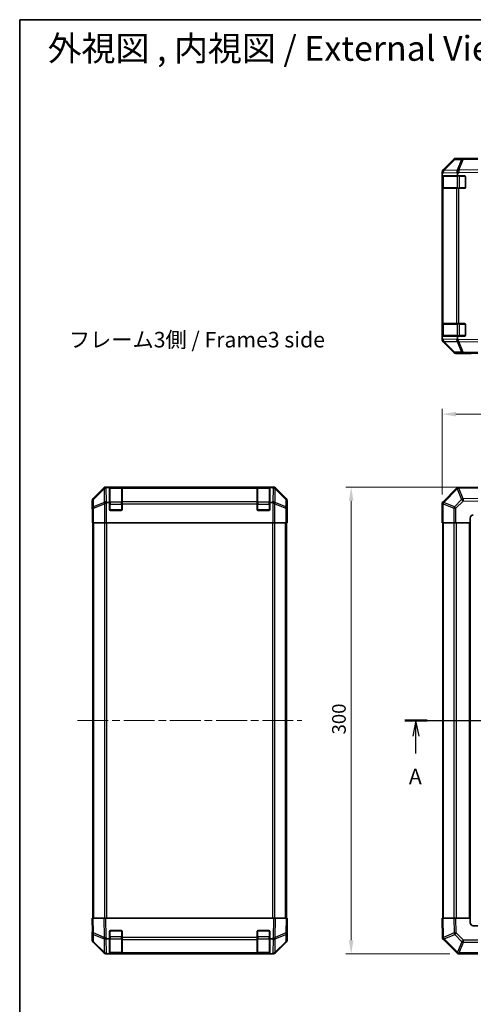
# Model space of a CAD drawing. Units: millimetres. Extents: x 51 to 7345, y 12 to 1152.
# Drawn here: x 1429 to 1721, y 519 to 1152 of the extents above; entities that cross this region are included whole.
import ezdxf

# ---------------------------------------------------------------- set-up
doc = ezdxf.new("R2010")
doc.units = ezdxf.units.MM
doc.header["$LTSCALE"] = 3.5
doc.linetypes.add('CHAIN', pattern=[0.3543, 0.2362, -0.0295, 0.0591, -0.0295])
doc.layers.get('Defpoints').update_dxf_attribs({"lineweight": 25})
for name, color, linetype, lineweight in [('Border (ISO)', 7, 'Continuous', 35), ('Centerline (ISO)', 131, 'Continuous', 18), ('Dimension (ISO)', 7, 'Continuous', 18), ('Dimension (ISO) @ 1', 7, 'Continuous', 18), ('Section Line (ISO)', 7, 'CHAIN', 25), ('Symbol (ISO)', 7, 'Continuous', 18), ('Visible (ISO)', 7, 'Continuous', 35), ('Visible Narrow (ISO)', 7, 'Continuous', 25)]:
    doc.layers.add(name, color=color, linetype=linetype, lineweight=lineweight)
doc.styles.add('Note Text (TK)', font='txt')
doc.dimstyles.new('Default - Method 1b (TK)', dxfattribs={"dimscale": 3.5, "dimtxt": 2.5, "dimasz": 2.5, "dimexe": 1, "dimexo": 1.5, "dimgap": 1, "dimtad": 1, "dimtoh": 1, "dimrnd": 1e-08, "dimdsep": 46, "dimtxsty": 'Note Text (TK)', "dimcen": 0.09, "dimdle": 5, "dimclrd": 100, "dimclre": 100, "dimclrt": 7, "dimadec": 1, "dimazin": 1, "dimtfac": 1, "dimtmove": 0, "dimatfit": 3, "dimfxl": 1, "dimtolj": 1, "dimlwd": -1, "dimlwe": -1, "dimarcsym": 0})

# ---------------------------------------------------------------- blocks, each defined once
blk = doc.blocks.new('図面枠 tk図枠')
at = {"layer": 'Border (ISO)'}
for q in [(405.5, 289), (14.5, 8)]:
    blk.add_line((14.5, 289), q, dxfattribs=at)
blk = doc.blocks.new('2dTransSection0')
at = {"layer": 'Section Line (ISO)', "linetype": 'CHAIN', "ltscale": 15.87747}
blk.add_line((76.42, 176.41), (164.42, 176.41), dxfattribs=at)
at = {"layer": 'Section Line (ISO)', "linetype": 'Continuous', "lineweight": 50}
for p, q in [((76.42, 176.41), (80.04, 176.41)), ((160.8, 176.41), (164.42, 176.41))]:
    blk.add_line(p, q, dxfattribs=at)
at = {"layer": 'Section Line (ISO)', "linetype": 'Continuous'}
for p, q in [((78.23, 176.41), (77.73, 173.91)), ((78.23, 173.91), (78.23, 176.41)), ((78.73, 173.91), (78.23, 176.41)), ((162.61, 176.41), (162.11, 173.91)), ((162.61, 173.91), (162.61, 176.41)), ((163.11, 173.91), (162.61, 176.41)), ((78.23, 171.09), (78.23, 173.91)), ((162.61, 171.09), (162.61, 173.91))]:
    blk.add_line(p, q, dxfattribs=at)
at = {"layer": 'Section Line (ISO)', "char_height": 2.5, "attachment_point": 7, "style": 'Note Text (TK)'}
for insert in [(77.09, 165.38), (161.47, 165.38)]:
    blk.add_mtext('A', dxfattribs=dict(at, insert=insert))
blk = doc.blocks.new('*D67')
at = {"layer": 'Defpoints', "color": 0}
for p in [(2001.06, 898.51), (1701.06, 841.53), (2001.06, 828.63)]:
    blk.add_point(p, dxfattribs=at)
at = {"layer": 'Dimension (ISO)', "color": 100}
for p, q in [((1701.06, 846.78), (1701.06, 902.01)), ((2001.06, 833.88), (2001.06, 902.01)), ((1709.81, 898.51), (1992.31, 898.51))]:
    blk.add_line(p, q, dxfattribs=at)
for points in [[(1709.81, 899.96), (1709.81, 897.05), (1701.06, 898.51)], [(1992.31, 899.96), (1992.31, 897.05), (2001.06, 898.51)]]:
    blk.add_solid(points, dxfattribs=at)
at = {"layer": 'Dimension (ISO)', "color": 7, "insert": (1842.06, 906.38), "char_height": 8.75, "attachment_point": 4, "style": 'Note Text (TK)'}
blk.add_mtext('\\A1;300', dxfattribs=at)
blk = doc.blocks.new('*D66')
at = {"layer": 'Defpoints', "color": 0}
for p in [(1642.48, 851.63), (1724.06, 851.63), (1711.16, 551.63)]:
    blk.add_point(p, dxfattribs=at)
at = {"layer": 'Dimension (ISO)', "color": 100}
for p, q in [((1718.81, 851.63), (1638.98, 851.63)), ((1642.48, 560.38), (1642.48, 842.88)), ((1705.91, 551.63), (1638.98, 551.63))]:
    blk.add_line(p, q, dxfattribs=at)
for points in [[(1641.02, 842.88), (1643.94, 842.88), (1642.48, 851.63)], [(1641.02, 560.38), (1643.94, 560.38), (1642.48, 551.63)]]:
    blk.add_solid(points, dxfattribs=at)
at = {"layer": 'Dimension (ISO)', "color": 7, "insert": (1634.61, 692.64), "char_height": 8.75, "attachment_point": 4, "rotation": 90, "style": 'Note Text (TK)'}
blk.add_mtext('\\A1;300', dxfattribs=at)

msp = doc.modelspace()

# ---------------------------------------------------------------- linework, layer by layer
at = {"layer": 'Centerline (ISO)', "linetype": 'CHAIN', "ltscale": 23.990969}
for p, q in [((1466.3958, 701.634), (1610.7958, 701.634)), ((1691.3606, 701.634), (2010.7606, 701.634))]:
    msp.add_line(p, q, dxfattribs=at)
at = {"layer": 'Visible (ISO)'}
for p, q in [((1708.4859, 1062.027), (1701.6407, 1055.0613)), ((1701.6463, 1055.4569), (1708.4762, 1062.2868)), ((1714.5389, 1062.7063), (1709.8775, 1062.6249)), ((1715.0606, 1062.8725), (1709.8902, 1062.8725)), ((1724.0606, 1062.8725), (1714.5389, 1062.7063)), ((1715.0606, 1062.7154), (1715.0606, 1062.8725)), ((1701.0606, 1053.6528), (1701.0606, 1054.0429)), ((1701.0606, 1053.0567), (1701.0606, 1053.6528)), ((1701.0606, 1053.0567), (1701.0606, 1051.6725)), ((1701.0606, 1051.6725), (1701.0606, 1051.1725)), ((1701.0606, 1051.6725), (1710.8297, 1051.6725)), ((1701.0606, 1044.1725), (1701.0606, 1051.1725)), ((1701.2606, 1051.3725), (1701.2606, 1043.9725)), ((1701.6407, 1055.0613), (1701.6341, 1055.0546)), ((1710.8297, 1051.6725), (1710.8297, 1053.2342)), ((1710.8297, 1051.6725), (1715.5606, 1051.6725)), ((1716.0606, 1051.1725), (1716.0606, 1044.1725)), ((1701.0606, 1044.1725), (1701.0606, 1043.6725)), ((1701.0606, 1043.6725), (1701.0606, 956.6725)), ((1701.0606, 1043.6725), (1701.6464, 1043.6725)), ((1710.2583, 1043.6725), (1701.6464, 1043.6725)), ((1710.2583, 1043.6725), (1711.6376, 1043.6725)), ((1715.5606, 1043.6725), (1711.6376, 1043.6725)), ((1701.0606, 956.6725), (1701.0606, 956.1725)), ((1701.6464, 956.6725), (1701.0606, 956.6725)), ((1701.0606, 949.1725), (1701.0606, 956.1725)), ((1701.2606, 956.3725), (1701.2606, 948.9725)), ((1701.6464, 956.6725), (1710.2583, 956.6725)), ((1711.6376, 956.6725), (1710.2583, 956.6725)), ((1711.6376, 956.6725), (1715.5606, 956.6725)), ((1716.0606, 956.1725), (1716.0606, 949.1725)), ((1701.0606, 949.1725), (1701.0606, 948.6725)), ((1710.8297, 948.6725), (1701.0606, 948.6725)), ((1701.0606, 948.6725), (1701.0606, 947.2883)), ((1701.0606, 946.6922), (1701.0606, 947.2883)), ((1701.0606, 946.3021), (1701.0606, 946.6922)), ((1701.6341, 945.2903), (1701.6407, 945.2837)), ((1701.6407, 945.2837), (1708.4859, 938.3179)), ((1708.4762, 938.0581), (1701.6463, 944.888)), ((1715.5606, 948.6725), (1710.8297, 948.6725)), ((1710.8297, 947.0703), (1710.8297, 948.6725)), ((1709.8775, 937.72), (1714.5389, 937.6387)), ((1719.0606, 937.4725), (1709.8902, 937.4725)), ((1714.5389, 937.6387), (1724.0606, 937.4725)), ((1719.0606, 937.4725), (1719.0606, 937.5598)), ((1483.3114, 851.0484), (1476.4815, 844.2185)), ((1592.4662, 851.634), (1484.7254, 851.634)), ((1487.0958, 851.4031), (1485.5341, 851.4031)), ((1487.0958, 851.4031), (1487.0958, 851.4857)), ((1487.0958, 841.634), (1487.0958, 851.4031)), ((1494.7958, 851.434), (1487.3958, 851.434)), ((1487.5958, 851.4944), (1494.5958, 851.4944)), ((1495.0958, 851.4857), (1495.0958, 851.4172)), ((1495.0958, 850.8317), (1495.0958, 851.4172)), ((1495.0958, 850.8317), (1495.0958, 842.2198)), ((1582.0958, 851.4172), (1582.0958, 851.4857)), ((1582.0958, 851.4172), (1582.0958, 850.8317)), ((1582.0958, 842.2198), (1582.0958, 850.8317)), ((1589.7958, 851.434), (1582.3958, 851.434)), ((1582.5958, 851.4944), (1589.5958, 851.4944)), ((1590.0958, 851.4857), (1590.0958, 851.4031)), ((1590.0958, 851.4031), (1590.0958, 841.634)), ((1591.698, 851.4031), (1590.0958, 851.4031)), ((1600.7102, 844.2185), (1593.8803, 851.0484)), ((1710.2749, 850.8484), (1701.653, 842.2264)), ((1710.8297, 851.4031), (1710.2749, 850.8484)), ((1710.8297, 851.4031), (1710.9134, 851.4046)), ((1724.0606, 851.634), (1710.9134, 851.4046)), ((1475.8958, 837.634), (1475.8958, 842.8044)), ((1485.7116, 841.634), (1487.0958, 841.634)), ((1487.0958, 837.134), (1487.0958, 841.634)), ((1495.0958, 840.8056), (1495.0958, 842.2198)), ((1582.0958, 842.2198), (1582.0958, 840.8056)), ((1590.0958, 841.634), (1590.0958, 837.134)), ((1590.0958, 841.634), (1591.4801, 841.634)), ((1601.2958, 833.634), (1601.2958, 842.8044)), ((1701.653, 842.2264), (1701.0606, 841.634)), ((1701.0606, 841.5349), (1701.0606, 841.634)), ((1475.8958, 837.634), (1475.9657, 837.634)), ((1494.5958, 836.634), (1487.5958, 836.634)), ((1495.0958, 840.8056), (1495.0958, 837.134)), ((1582.0958, 837.134), (1582.0958, 840.8056)), ((1589.5958, 836.634), (1582.5958, 836.634)), ((1701.0606, 841.5349), (1701.0606, 828.634)), ((1476.0529, 832.634), (1476.0529, 828.634)), ((1601.2086, 828.634), (1601.2086, 831.634)), ((1601.2435, 833.634), (1601.2958, 833.634)), ((1719.0606, 828.634), (1719.0606, 831.634)), ((1476.1434, 828.634), (1476.0529, 828.634)), ((1476.7413, 828.634), (1476.1434, 828.634)), ((1476.3958, 574.634), (1476.3958, 828.634)), ((1476.7413, 828.634), (1483.7137, 828.634)), ((1485.1155, 828.634), (1483.7137, 828.634)), ((1592.0762, 828.634), (1485.1155, 828.634)), ((1593.478, 828.634), (1592.0762, 828.634)), ((1593.478, 828.634), (1600.4504, 828.634)), ((1601.0483, 828.634), (1600.4504, 828.634)), ((1600.7958, 574.634), (1600.7958, 828.634)), ((1601.0483, 828.634), (1601.2086, 828.634)), ((1701.6341, 828.634), (1701.0606, 828.634)), ((1701.3606, 828.634), (1701.3606, 574.634)), ((1701.6341, 828.634), (1708.4859, 828.634)), ((1709.8775, 828.634), (1708.4859, 828.634)), ((1709.8775, 828.634), (1719.0606, 828.634)), ((1719.0606, 574.634), (1719.0606, 828.634)), ((1475.8958, 574.634), (1476.4815, 574.634)), ((1475.8958, 574.634), (1476.062, 565.1124)), ((1483.3114, 574.634), (1476.4815, 574.634)), ((1483.3114, 574.634), (1484.7254, 574.634)), ((1592.4662, 574.634), (1484.7254, 574.634)), ((1592.4662, 574.634), (1593.8803, 574.634)), ((1600.7102, 574.634), (1593.8803, 574.634)), ((1600.7102, 574.634), (1601.2958, 574.634)), ((1601.1296, 565.1124), (1601.2958, 574.634)), ((1601.2958, 569.634), (1601.2086, 569.634)), ((1601.2958, 569.634), (1601.2958, 560.4636)), ((1701.0606, 574.634), (1701.6463, 574.634)), ((1701.0606, 574.634), (1701.2901, 561.4869)), ((1708.4762, 574.634), (1701.6463, 574.634)), ((1708.4762, 574.634), (1709.8902, 574.634)), ((1719.0606, 574.634), (1709.8902, 574.634)), ((1719.0606, 571.634), (1719.0606, 574.634)), ((1724.0606, 569.634), (1721.0606, 569.634)), ((1476.0529, 565.634), (1475.8958, 565.634)), ((1475.8958, 565.634), (1475.8958, 560.4636)), ((1476.062, 565.1124), (1476.1434, 560.4509)), ((1487.0958, 561.4031), (1487.0958, 566.134)), ((1487.5958, 566.634), (1494.5958, 566.634)), ((1495.0958, 566.134), (1495.0958, 562.211)), ((1582.0958, 562.211), (1582.0958, 566.134)), ((1582.5958, 566.634), (1589.5958, 566.634)), ((1590.0958, 566.134), (1590.0958, 561.4031)), ((1601.0483, 560.4509), (1601.1296, 565.1124)), ((1483.3114, 552.2197), (1476.4815, 559.0496)), ((1476.7413, 559.0593), (1483.707, 552.2141)), ((1487.0958, 561.4031), (1485.5341, 561.4031)), ((1487.0958, 551.634), (1487.0958, 561.4031)), ((1495.0958, 560.8317), (1495.0958, 562.211)), ((1495.0958, 560.8317), (1495.0958, 552.2198)), ((1582.0958, 562.211), (1582.0958, 560.8317)), ((1582.0958, 552.2198), (1582.0958, 560.8317)), ((1590.0958, 561.4031), (1590.0958, 551.634)), ((1591.698, 561.4031), (1590.0958, 561.4031)), ((1593.4847, 552.2141), (1600.4504, 559.0593)), ((1600.7102, 559.0496), (1593.8803, 552.2197)), ((1701.2916, 561.4031), (1701.2901, 561.4869)), ((1701.2916, 561.4031), (1701.8463, 560.8484)), ((1701.8463, 560.8484), (1710.4683, 552.2264)), ((1483.707, 552.2141), (1483.7137, 552.2075)), ((1485.1155, 551.634), (1484.7254, 551.634)), ((1485.7116, 551.634), (1485.1155, 551.634)), ((1485.7116, 551.634), (1487.0958, 551.634)), ((1487.0958, 551.634), (1487.5958, 551.634)), ((1487.3958, 551.834), (1494.7958, 551.834)), ((1494.5958, 551.634), (1487.5958, 551.634)), ((1494.5958, 551.634), (1495.0958, 551.634)), ((1495.0958, 551.634), (1495.0958, 552.2198)), ((1495.0958, 551.634), (1582.0958, 551.634)), ((1582.0958, 552.2198), (1582.0958, 551.634)), ((1582.0958, 551.634), (1582.5958, 551.634)), ((1582.3958, 551.834), (1589.7958, 551.834)), ((1589.5958, 551.634), (1582.5958, 551.634)), ((1589.5958, 551.634), (1590.0958, 551.634)), ((1590.0958, 551.634), (1591.4801, 551.634)), ((1592.0762, 551.634), (1591.4801, 551.634)), ((1592.4662, 551.634), (1592.0762, 551.634)), ((1593.478, 552.2075), (1593.4847, 552.2141)), ((1710.4683, 552.2264), (1711.0606, 551.634)), ((1711.1597, 551.634), (1711.0606, 551.634)), ((1711.1597, 551.634), (1724.0606, 551.634))]:
    msp.add_line(p, q, dxfattribs=at)
for centre, radius, start, end in [((1709.9124, 1060.6252), 2, 91, 135.5), ((1703.0606, 1053.6528), 2, 135.5, 180), ((1701.5606, 1051.3725), 0.3, 90, 180), ((1715.5606, 1051.1725), 0.5, 0, 90), ((1715.5606, 1044.1725), 0.5, 270, 0), ((1701.5606, 1043.9725), 0.3, 180, 270), ((1701.5606, 956.3725), 0.3, 90, 180), ((1715.5606, 956.1725), 0.5, 0, 90), ((1715.5606, 949.1725), 0.5, 270, 0), ((1703.0606, 946.6922), 2, 180, 224.5), ((1701.5606, 948.9725), 0.3, 180, 270), ((1709.9124, 939.7197), 2, 224.5, 269), ((1487.3958, 851.134), 0.3, 90, 180), ((1494.7958, 851.134), 0.3, 0, 90), ((1582.3958, 851.134), 0.3, 90, 180), ((1589.7958, 851.134), 0.3, 0, 90), ((1487.5958, 837.134), 0.5, 180, 270), ((1494.5958, 837.134), 0.5, 270, 0), ((1582.5958, 837.134), 0.5, 180, 270), ((1589.5958, 837.134), 0.5, 270, 0), ((1721.0606, 831.634), 2, 90, 180), ((1721.0606, 571.634), 2, 180, 270), ((1487.5958, 566.134), 0.5, 90, 180), ((1494.5958, 566.134), 0.5, 0, 90), ((1582.5958, 566.134), 0.5, 90, 180), ((1589.5958, 566.134), 0.5, 0, 90), ((1478.1431, 560.4858), 2, 181, 225.5), ((1599.0486, 560.4858), 2, 314.5, 359), ((1485.1155, 553.634), 2, 225.5, 270), ((1487.3958, 552.134), 0.3, 180, 270), ((1494.7958, 552.134), 0.3, 270, 0), ((1582.3958, 552.134), 0.3, 180, 270), ((1589.7958, 552.134), 0.3, 270, 0), ((1592.0762, 553.634), 2, 270, 314.5)]:
    msp.add_arc(centre, radius, start, end, dxfattribs=at)
for centre, major_axis, ratio, start_param, end_param in [((1709.8908, 1060.8722), (-1.4146, 1.4146), 0.99969546, 5.49793944, 6.28318531), ((1720.0606, 1062.8027), (-5, 0), 0.01745506, 0, 0.78539816), ((1703.0609, 1054.0423), (-1.4146, 1.4146), 0.99969546, 0, 0.78524587), ((1711.6725, 1053.8097), (-0.6496, 1.9722), 0.42004048, 0.64967903, 1.42890668), ((1708.7938, 1051.7591), (1.4682, 2.7648), 0.51011072, 5.51788978, 5.77920233), ((1703.0609, 946.3027), (-1.4146, -1.4146), 0.99969546, 5.49793944, 6.28318531), ((1713.7083, 948.4837), (-2.5282, -2.3992), 0.57378913, 5.7845705, 6.0264309), ((1711.6725, 946.5189), (0.7857, -1.9956), 0.33018184, 4.57682991, 5.33424435), ((1709.8908, 939.4728), (-1.4146, -1.4146), 0.99969546, 0, 0.78524587), ((1721.0606, 937.5248), (-2, 0), 0.01745506, 5.49778714, 6.28318531), ((1484.726, 849.6337), (-1.4146, 1.4146), 0.99969546, 5.49793944, 6.28318531), ((1484.9586, 849.4175), (1.5847, 1.5735), 0.76601858, 0.9249237, 1.70415135), ((1487.0092, 849.3672), (-2.7648, 1.4682), 0.51011072, 5.51788978, 5.77920233), ((1487.5958, 851.4857), (-0.5, 0), 0.01745506, 4.71238898, 6.28318531), ((1494.5958, 851.4857), (-0.5, 0), 0.01745506, 3.14159265, 4.71238898), ((1582.5958, 851.4857), (-0.5, 0), 0.01745506, 4.71238898, 6.28318531), ((1589.5958, 851.4857), (-0.5, 0), 0.01745506, 3.14159265, 4.71238898), ((1590.2846, 851.4533), (-2.8036, 0.0253), 0.01547715, 2.09928764, 2.34114803), ((1592.2494, 849.4175), (2.0123, -0.0179), 0.98743225, 0.82843306, 1.5858475), ((1592.4656, 849.6337), (1.4146, 1.4146), 0.99969546, 0, 0.78524587), ((1711.6725, 849.4175), (-0.8367, 1.9711), 0.30078039, 5.40484067, 6.16225511), ((1477.8961, 842.8038), (-1.4146, 1.4146), 0.99969546, 0, 0.78524587), ((1487.1507, 838.8056), (-2.4854, 2.4424), 0.57396196, 5.75456294, 6.02006539), ((1590.0409, 838.8056), (2.4854, 2.4424), 0.57396196, 0.26311992, 0.52862237), ((1599.2955, 842.8038), (1.4146, 1.4146), 0.99969546, 5.49793944, 6.28318531), ((1475.9657, 832.634), (0, 5), 0.01745506, 4.71238898, 6.28318531), ((1485.1155, 840.8056), (-1.9827, -0.8314), 0.31555756, 4.58082902, 5.35750054), ((1592.0762, 840.8056), (-1.9827, 0.8314), 0.31555756, 4.06727742, 4.84394894), ((1703.0606, 840.8056), (1.9824, -0.8211), 0.32238582, 3.27434388, 4.05101539), ((1601.2435, 831.634), (0, 2), 0.01745506, 0, 1.57079633), ((1601.2435, 571.634), (0, -2), 0.01745506, 5.49778714, 6.28318531), ((1475.9657, 570.634), (0, -5), 0.01745506, 0, 0.78539816), ((1477.8961, 560.4642), (-1.4146, -1.4146), 0.99969546, 5.49793944, 6.28318531), ((1484.9586, 562.2459), (-1.9722, -0.6496), 0.42004048, 0.64967903, 1.42890668), ((1487.0092, 559.3672), (-2.7648, 1.4682), 0.51011072, 5.51788978, 5.77920233), ((1590.2846, 564.2818), (2.3992, -2.5282), 0.57378913, 5.7845705, 6.0264309), ((1592.2494, 562.2459), (1.9956, 0.7857), 0.33018184, 4.57682991, 5.33424435), ((1599.2955, 560.4642), (1.4146, -1.4146), 0.99969546, 0, 0.78524587), ((1703.2771, 562.2459), (-1.9711, -0.8367), 0.30078039, 5.40484067, 6.16225511), ((1484.726, 553.6343), (-1.4146, -1.4146), 0.99969546, 0, 0.78524587), ((1592.4656, 553.6343), (1.4146, -1.4146), 0.99969546, 5.49793944, 6.28318531), ((1711.889, 553.634), (0.8211, 1.9824), 0.32238582, 3.27434388, 4.05101539)]:
    msp.add_ellipse(centre, major_axis=major_axis, ratio=ratio, start_param=start_param, end_param=end_param, dxfattribs=at)
for points in [[(1711.5947, 945.1455), (1711.5989, 945.1394), (1711.6041, 945.133), (1711.6131, 945.1243), (1711.6175, 945.1207), (1711.6225, 945.1179)], [(1593.6228, 850.8696), (1593.6289, 850.8639), (1593.6354, 850.8579), (1593.644, 850.8499), (1593.6476, 850.8465), (1593.6504, 850.8439)], [(1711.5947, 850.8696), (1711.5989, 850.8639), (1711.6041, 850.8579), (1711.6131, 850.8499), (1711.6175, 850.8465), (1711.6225, 850.8439)], [(1593.6228, 562.1681), (1593.6289, 562.1723), (1593.6354, 562.1775), (1593.644, 562.1865), (1593.6476, 562.1909), (1593.6504, 562.196)], [(1701.8251, 562.1681), (1701.8307, 562.1723), (1701.8367, 562.1775), (1701.8448, 562.1865), (1701.8482, 562.1909), (1701.8507, 562.196)]]:
    msp.add_open_spline(points, degree=3, knots=[-0.00632850269, -0.00632850269, -0.00632850269, -0.00632850269, -0.00368495029, -0.00368495029, -0.00186790301, -0.00186790301, -0.00186790301, -0.00186790301], dxfattribs=at)
at = {"layer": 'Visible Narrow (ISO)'}
for p, q in [((1702.0488, 1055.0648), (1708.894, 1062.0306)), ((1708.894, 1062.0306), (1713.5554, 1062.1119)), ((1713.5554, 1062.1119), (1710.6776, 1055.2318)), ((1711.6467, 1055.2402), (1714.5245, 1062.1204)), ((1714.5245, 1062.1204), (1724.0606, 1062.2868)), ((1701.0606, 1053.0567), (1701.653, 1053.6595)), ((1701.0606, 1051.1725), (1701.2606, 1051.1725)), ((1701.8464, 1051.3725), (1701.2606, 1051.3725)), ((1701.653, 1053.6595), (1710.7605, 1053.8184)), ((1701.8464, 1051.3725), (1710.6748, 1051.3725)), ((1701.8464, 1043.9725), (1701.8464, 1051.3725)), ((1710.6541, 1055.215), (1702.0488, 1055.0648)), ((1710.6776, 1055.2318), (1710.6541, 1055.215)), ((1712.089, 1051.3725), (1710.6748, 1051.3725)), ((1710.6748, 1051.3725), (1710.6748, 1043.9725)), ((1710.8297, 1053.2342), (1711.6611, 1053.8265)), ((1724.0606, 1055.4569), (1711.6467, 1055.2402)), ((1711.6611, 1053.8265), (1724.0606, 1054.0429)), ((1712.089, 1051.6725), (1712.089, 1051.3725)), ((1712.089, 1051.3725), (1715.7606, 1051.3725)), ((1712.089, 1043.9725), (1712.089, 1051.3725)), ((1715.7606, 1051.3725), (1715.7606, 1051.6307)), ((1716.0189, 1051.3725), (1715.7606, 1051.3725)), ((1715.7606, 1051.3725), (1715.7606, 1043.9725)), ((1701.2606, 1044.1725), (1701.0606, 1044.1725)), ((1701.2606, 1043.9725), (1701.8464, 1043.9725)), ((1701.6464, 956.6725), (1701.6464, 1043.6725)), ((1710.6748, 1043.9725), (1701.8464, 1043.9725)), ((1710.2583, 1043.6725), (1710.2583, 956.6725)), ((1710.6748, 1043.9725), (1712.089, 1043.9725)), ((1711.6376, 956.6725), (1711.6376, 1043.6725)), ((1712.089, 1043.9725), (1712.089, 1043.6725)), ((1715.7606, 1043.9725), (1712.089, 1043.9725)), ((1715.7606, 1043.9725), (1716.0189, 1043.9725)), ((1715.7606, 1043.7142), (1715.7606, 1043.9725)), ((1701.0606, 956.1725), (1701.2606, 956.1725)), ((1701.8464, 956.3725), (1701.2606, 956.3725)), ((1701.8464, 956.3725), (1710.6748, 956.3725)), ((1701.8464, 948.9725), (1701.8464, 956.3725)), ((1712.089, 956.3725), (1710.6748, 956.3725)), ((1710.6748, 956.3725), (1710.6748, 948.9725)), ((1712.089, 956.6725), (1712.089, 956.3725)), ((1712.089, 956.3725), (1715.7606, 956.3725)), ((1712.089, 948.9725), (1712.089, 956.3725)), ((1715.7606, 956.3725), (1715.7606, 956.6307)), ((1716.0189, 956.3725), (1715.7606, 956.3725)), ((1715.7606, 956.3725), (1715.7606, 948.9725)), ((1701.2606, 949.1725), (1701.0606, 949.1725)), ((1701.653, 946.6855), (1701.0606, 947.2883)), ((1701.2606, 948.9725), (1701.8464, 948.9725)), ((1710.2749, 946.535), (1701.653, 946.6855)), ((1710.6748, 948.9725), (1701.8464, 948.9725)), ((1702.0488, 945.2801), (1710.6707, 945.1296)), ((1708.894, 938.3144), (1702.0488, 945.2801)), ((1710.8297, 947.0703), (1710.2749, 946.535)), ((1710.6707, 945.1296), (1713.5554, 938.233)), ((1710.6748, 948.9725), (1712.089, 948.9725)), ((1724.0606, 946.3021), (1710.9134, 946.5316)), ((1711.6467, 945.1047), (1724.0606, 944.888)), ((1714.5245, 938.2246), (1711.6467, 945.1047)), ((1712.089, 948.9725), (1712.089, 948.6725)), ((1715.7606, 948.9725), (1712.089, 948.9725)), ((1715.7606, 948.9725), (1716.0189, 948.9725)), ((1715.7606, 948.7142), (1715.7606, 948.9725)), ((1713.5554, 938.233), (1708.894, 938.3144)), ((1724.0606, 938.0581), (1714.5245, 938.2246)), ((1483.5281, 850.8317), (1476.648, 844.052)), ((1476.6564, 843.6321), (1483.5365, 850.4118)), ((1483.3114, 851.0484), (1483.5281, 850.8317)), ((1483.5365, 850.4118), (1483.5533, 850.4114)), ((1483.5533, 850.4114), (1483.7035, 841.8061)), ((1484.9419, 851.4176), (1484.7254, 851.634)), ((1485.5341, 851.4031), (1484.9419, 851.4176)), ((1485.1088, 842.2264), (1484.9499, 851.334)), ((1487.3958, 851.434), (1487.3958, 850.8482)), ((1487.3958, 842.0198), (1487.3958, 850.8482)), ((1487.3958, 850.8482), (1494.7958, 850.8482)), ((1487.5958, 851.434), (1487.5958, 851.4944)), ((1494.5958, 851.4944), (1494.5958, 851.434)), ((1494.7958, 850.8482), (1494.7958, 851.434)), ((1494.7958, 850.8482), (1494.7958, 842.0198)), ((1582.0958, 851.4172), (1495.0958, 851.4172)), ((1495.0958, 850.8317), (1582.0958, 850.8317)), ((1582.3958, 851.434), (1582.3958, 850.8482)), ((1582.3958, 842.0198), (1582.3958, 850.8482)), ((1582.3958, 850.8482), (1589.7958, 850.8482)), ((1582.5958, 851.434), (1582.5958, 851.4944)), ((1589.5958, 851.4944), (1589.5958, 851.434)), ((1589.7958, 850.8482), (1589.7958, 851.434)), ((1589.7958, 850.8482), (1589.7958, 842.0198)), ((1591.698, 851.4031), (1592.2333, 850.8484)), ((1592.2333, 850.8484), (1592.0828, 842.2264)), ((1592.4662, 851.634), (1592.2368, 851.4046)), ((1593.4882, 841.8061), (1593.6387, 850.428)), ((1593.6387, 850.428), (1600.5353, 843.6321)), ((1593.6636, 850.8317), (1593.8803, 851.0484)), ((1600.5437, 844.052), (1593.6636, 850.8317)), ((1702.0488, 841.8061), (1710.6707, 850.428)), ((1710.6707, 850.428), (1713.5554, 843.6321)), ((1711.6467, 850.8317), (1724.0606, 851.0484)), ((1714.5245, 844.052), (1711.6467, 850.8317)), ((1475.8958, 842.8044), (1476.062, 842.6382)), ((1476.062, 842.6382), (1476.1434, 837.9768)), ((1476.648, 844.052), (1476.4815, 844.2185)), ((1476.7378, 838.9707), (1476.6564, 843.6321)), ((1483.7035, 841.8061), (1476.7378, 838.9707)), ((1485.7116, 841.634), (1485.1088, 842.2264)), ((1487.3958, 842.0198), (1487.3958, 840.6056)), ((1494.7958, 842.0198), (1487.3958, 842.0198)), ((1494.7958, 840.6056), (1494.7958, 842.0198)), ((1582.0958, 842.2198), (1495.0958, 842.2198)), ((1582.3958, 842.0198), (1582.3958, 840.6056)), ((1589.7958, 842.0198), (1582.3958, 842.0198)), ((1589.7958, 840.6056), (1589.7958, 842.0198)), ((1592.0828, 842.2264), (1591.4801, 841.634)), ((1600.4539, 838.9707), (1593.4882, 841.8061)), ((1600.5353, 843.6321), (1600.4539, 838.9707)), ((1600.7102, 844.2185), (1600.5437, 844.052)), ((1601.0483, 837.9768), (1601.1296, 842.6382)), ((1601.1296, 842.6382), (1601.2958, 842.8044)), ((1708.894, 838.9707), (1702.0488, 841.8061)), ((1713.5554, 843.6321), (1708.894, 838.9707)), ((1709.8775, 837.9768), (1714.5389, 842.6382)), ((1724.0606, 844.2185), (1714.5245, 844.052)), ((1714.5389, 842.6382), (1724.0606, 842.8044)), ((1476.1434, 837.9768), (1476.7413, 837.9768)), ((1476.1434, 837.9768), (1476.1434, 828.634)), ((1476.7413, 837.9768), (1483.707, 840.8122)), ((1476.7413, 828.634), (1476.7413, 837.9768)), ((1483.707, 840.8122), (1483.7137, 840.8056)), ((1483.7137, 840.8056), (1483.7137, 828.634)), ((1485.1155, 828.634), (1485.1155, 841.5349)), ((1487.0958, 840.6056), (1487.3958, 840.6056)), ((1487.1376, 836.934), (1487.3958, 836.934)), ((1487.3958, 836.934), (1487.3958, 840.6056)), ((1487.3958, 840.6056), (1494.7958, 840.6056)), ((1487.3958, 836.934), (1487.3958, 836.6758)), ((1494.7958, 836.934), (1487.3958, 836.934)), ((1494.7958, 840.6056), (1495.0958, 840.6056)), ((1494.7958, 840.6056), (1494.7958, 836.934)), ((1494.7958, 836.6758), (1494.7958, 836.934)), ((1494.7958, 836.934), (1495.0541, 836.934)), ((1495.0958, 840.8056), (1582.0958, 840.8056)), ((1582.0958, 840.6056), (1582.3958, 840.6056)), ((1582.1376, 836.934), (1582.3958, 836.934)), ((1582.3958, 836.934), (1582.3958, 840.6056)), ((1582.3958, 840.6056), (1589.7958, 840.6056)), ((1582.3958, 836.934), (1582.3958, 836.6758)), ((1589.7958, 836.934), (1582.3958, 836.934)), ((1589.7958, 840.6056), (1590.0958, 840.6056)), ((1589.7958, 840.6056), (1589.7958, 836.934)), ((1589.7958, 836.6758), (1589.7958, 836.934)), ((1589.7958, 836.934), (1590.0541, 836.934)), ((1592.0762, 841.5349), (1592.0762, 828.634)), ((1593.478, 840.8056), (1593.4847, 840.8122)), ((1593.478, 828.634), (1593.478, 840.8056)), ((1593.4847, 840.8122), (1600.4504, 837.9768)), ((1600.4504, 837.9768), (1601.0483, 837.9768)), ((1600.4504, 837.9768), (1600.4504, 828.634)), ((1601.0483, 828.634), (1601.0483, 837.9768)), ((1701.6341, 840.8056), (1701.6407, 840.8122)), ((1701.6341, 828.634), (1701.6341, 840.8056)), ((1701.6407, 840.8122), (1708.4859, 837.9768)), ((1708.4859, 837.9768), (1709.8775, 837.9768)), ((1708.4859, 837.9768), (1708.4859, 828.634)), ((1709.8775, 828.634), (1709.8775, 837.9768)), ((1476.9816, 574.634), (1476.9816, 828.634)), ((1483.8101, 828.634), (1483.8101, 574.634)), ((1485.2243, 574.634), (1485.2243, 828.634)), ((1591.9674, 828.634), (1591.9674, 574.634)), ((1593.3816, 574.634), (1593.3816, 828.634)), ((1600.2101, 574.634), (1600.2101, 828.634)), ((1701.9464, 574.634), (1701.9464, 828.634)), ((1708.7748, 574.634), (1708.7748, 828.634)), ((1710.189, 574.634), (1710.189, 828.634)), ((1718.5606, 574.634), (1718.5606, 828.634)), ((1476.648, 565.0979), (1476.4815, 574.634)), ((1483.3114, 574.634), (1483.5281, 562.2201)), ((1484.9419, 562.2346), (1484.7254, 574.634)), ((1592.4662, 574.634), (1592.2368, 561.4869)), ((1593.6636, 562.2201), (1593.8803, 574.634)), ((1600.7102, 574.634), (1600.5437, 565.0979)), ((1701.8629, 562.2201), (1701.6463, 574.634)), ((1708.4762, 574.634), (1708.6426, 565.0979)), ((1710.0564, 565.1124), (1709.8902, 574.634)), ((1483.5281, 562.2201), (1476.648, 565.0979)), ((1476.7378, 559.4674), (1476.6564, 564.1288)), ((1476.6564, 564.1288), (1483.5365, 561.2511)), ((1487.3958, 566.334), (1487.1376, 566.334)), ((1487.3958, 566.5923), (1487.3958, 566.334)), ((1487.3958, 562.6625), (1487.3958, 566.334)), ((1487.3958, 566.334), (1494.7958, 566.334)), ((1494.7958, 566.334), (1494.7958, 566.5923)), ((1495.0541, 566.334), (1494.7958, 566.334)), ((1494.7958, 566.334), (1494.7958, 562.6625)), ((1582.3958, 566.334), (1582.1376, 566.334)), ((1582.3958, 566.5923), (1582.3958, 566.334)), ((1582.3958, 562.6625), (1582.3958, 566.334)), ((1582.3958, 566.334), (1589.7958, 566.334)), ((1589.7958, 566.334), (1589.7958, 566.5923)), ((1590.0541, 566.334), (1589.7958, 566.334)), ((1589.7958, 566.334), (1589.7958, 562.6625)), ((1593.6387, 561.2442), (1600.5353, 564.1288)), ((1600.5437, 565.0979), (1593.6636, 562.2201)), ((1600.5353, 564.1288), (1600.4539, 559.4674)), ((1708.6426, 565.0979), (1701.8629, 562.2201)), ((1702.2666, 561.2442), (1709.0625, 564.1288)), ((1709.0625, 564.1288), (1713.724, 559.4674)), ((1714.7178, 560.4509), (1710.0564, 565.1124)), ((1483.7035, 552.6222), (1476.7378, 559.4674)), ((1483.5365, 561.2511), (1483.5533, 561.2275)), ((1483.5533, 561.2275), (1483.7035, 552.6222)), ((1485.5341, 561.4031), (1484.9419, 562.2346)), ((1485.1088, 552.2264), (1484.9499, 561.334)), ((1487.0958, 562.6625), (1487.3958, 562.6625)), ((1487.3958, 562.6625), (1487.3958, 561.2482)), ((1494.7958, 562.6625), (1487.3958, 562.6625)), ((1487.3958, 552.4198), (1487.3958, 561.2482)), ((1487.3958, 561.2482), (1494.7958, 561.2482)), ((1494.7958, 562.6625), (1495.0958, 562.6625)), ((1494.7958, 561.2482), (1494.7958, 562.6625)), ((1494.7958, 561.2482), (1494.7958, 552.4198)), ((1582.0958, 562.211), (1495.0958, 562.211)), ((1495.0958, 560.8317), (1582.0958, 560.8317)), ((1582.0958, 562.6625), (1582.3958, 562.6625)), ((1582.3958, 562.6625), (1582.3958, 561.2482)), ((1589.7958, 562.6625), (1582.3958, 562.6625)), ((1582.3958, 552.4198), (1582.3958, 561.2482)), ((1582.3958, 561.2482), (1589.7958, 561.2482)), ((1589.7958, 562.6625), (1590.0958, 562.6625)), ((1589.7958, 561.2482), (1589.7958, 562.6625)), ((1589.7958, 561.2482), (1589.7958, 552.4198)), ((1591.698, 561.4031), (1592.2333, 560.8484)), ((1592.2333, 560.8484), (1592.0828, 552.2264)), ((1593.4882, 552.6222), (1593.6387, 561.2442)), ((1600.4539, 559.4674), (1593.4882, 552.6222)), ((1710.8886, 552.6222), (1702.2666, 561.2442)), ((1713.724, 559.4674), (1710.8886, 552.6222)), ((1711.8825, 552.2141), (1714.7178, 559.0593)), ((1724.0606, 560.4509), (1714.7178, 560.4509)), ((1714.7178, 559.0593), (1714.7178, 560.4509)), ((1714.7178, 559.0593), (1724.0606, 559.0593)), ((1485.7116, 551.634), (1485.1088, 552.2264)), ((1487.3958, 552.4198), (1487.3958, 551.834)), ((1494.7958, 552.4198), (1487.3958, 552.4198)), ((1487.5958, 551.634), (1487.5958, 551.834)), ((1494.5958, 551.834), (1494.5958, 551.634)), ((1494.7958, 551.834), (1494.7958, 552.4198)), ((1582.0958, 552.2198), (1495.0958, 552.2198)), ((1582.3958, 552.4198), (1582.3958, 551.834)), ((1589.7958, 552.4198), (1582.3958, 552.4198)), ((1582.5958, 551.634), (1582.5958, 551.834)), ((1589.5958, 551.834), (1589.5958, 551.634)), ((1589.7958, 551.834), (1589.7958, 552.4198)), ((1592.0828, 552.2264), (1591.4801, 551.634)), ((1711.889, 552.2075), (1711.8825, 552.2141)), ((1724.0606, 552.2075), (1711.889, 552.2075))]:
    msp.add_line(p, q, dxfattribs=at)
for centre, major_axis, ratio, start_param, end_param in [((1709.9124, 1060.6252), (-1.4265, 1.4018), 0.27881333, 5.73930193, 6.28318531), ((1709.9124, 1060.6252), (-0.0349, 1.9997), 0.70705293, 0, 0.77922765), ((1714.5738, 1060.7066), (-0.0349, 1.9997), 0.70705293, 0, 0.77922765), ((1714.5738, 1060.7066), (1.8451, -0.7718), 0.67266741, 1.87081915, 2.4052337), ((1714.5738, 1060.7066), (-0.0349, 1.9997), 0.01744975, 0, 0.78524587), ((1703.0672, 1053.6595), (-1.4265, 1.4018), 0.57396196, 0, 1.04217396), ((1703.0672, 1053.6595), (-1.4265, 1.4018), 0.27881333, 5.73930193, 6.28318531), ((1703.0672, 1053.6595), (-0.0349, 1.9997), 0.70705293, 0.77922765, 1.5584553), ((1702.0585, 1051.3725), (0, 0.3), 0.70710678, 0, 1.57079633), ((1710.8869, 1051.3725), (0, 0.3), 0.70710678, 0, 1.57079633), ((1711.696, 1053.8265), (-1.8451, 0.7718), 0.67266741, 5.01241181, 5.54682635), ((1711.696, 1053.8265), (1.1604, -1.629), 0.01421551, 3.66172306, 4.70226326), ((1711.696, 1053.8265), (-0.0349, 1.9997), 0.01744975, 0.78524587, 1.57049174), ((1702.0585, 1043.9725), (0, -0.3), 0.70710678, 4.71238898, 6.28318531), ((1710.8869, 1043.9725), (0, -0.3), 0.70710678, 4.71238898, 6.28318531), ((1702.0585, 956.3725), (0, 0.3), 0.70710678, 0, 1.57079633), ((1710.8869, 956.3725), (0, 0.3), 0.70710678, 0, 1.57079633), ((1703.0672, 946.6855), (-1.4265, -1.4018), 0.57396196, 5.24101135, 6.28318531), ((1703.0672, 946.6855), (-1.4265, -1.4018), 0.27881333, 0, 0.54388338), ((1703.0672, 946.6855), (-0.0349, -1.9997), 0.70705293, 4.72473001, 5.50395766), ((1702.0585, 948.9725), (0, -0.3), 0.70710678, 4.71238898, 6.28318531), ((1711.6891, 946.535), (-0.0349, -1.9997), 0.70705293, 4.72473001, 5.50395766), ((1711.6891, 946.535), (-1.3889, 1.4391), 0.58406687, 1.0575132, 2.05678804), ((1711.6891, 946.535), (1.8451, 0.7718), 0.67266741, 3.87795161, 4.4033668), ((1710.8869, 948.9725), (0, -0.3), 0.70710678, 4.71238898, 6.28318531), ((1711.696, 946.5185), (-2.5917, 1.758), 0.39399915, 1.80456079, 1.81356014), ((1709.9124, 939.7197), (-1.4265, -1.4018), 0.27881333, 0, 0.54388338), ((1709.9124, 939.7197), (-0.0349, -1.9997), 0.70705293, 5.50395766, 6.28318531), ((1714.5738, 939.6384), (-0.0349, -1.9997), 0.70705293, 5.50395766, 6.28318531), ((1714.5738, 939.6384), (-1.8451, -0.7718), 0.67266741, 0.73635896, 1.2707735), ((1714.5738, 939.6384), (-0.0349, -1.9997), 0.01744975, 5.49793944, 6.28318531), ((1484.9419, 849.4179), (-1.4038, 1.4246), 0.28553037, 0.02575248, 0.56016703), ((1484.9419, 849.4179), (-1.4142, -1.4142), 0.99969546, 3.92714311, 4.71238898), ((1484.9419, 849.4179), (0.049, 1.9994), 0.81440578, 0.03007955, 1.07061976), ((1487.3958, 850.6361), (-0.3, 0), 0.70710678, 4.71238898, 6.28318531), ((1494.7958, 850.6361), (0.3, 0), 0.70710678, 0, 1.57079633), ((1582.3958, 850.6361), (-0.3, 0), 0.70710678, 4.71238898, 6.28318531), ((1589.7958, 850.6361), (0.3, 0), 0.70710678, 0, 1.57079633), ((1592.2333, 849.4341), (1.4391, 1.3889), 0.58406687, 0.05823836, 1.0575132), ((1592.2333, 849.4341), (1.9997, -0.0349), 0.70705293, 0.80390971, 1.58313735), ((1592.2333, 849.4341), (1.4038, 1.4246), 0.28553037, 5.72301828, 6.24843347), ((1592.2498, 849.4179), (2.0331, 0.0075), 0.96743213, 0.79827441, 0.80727376), ((1711.6891, 849.4341), (-1.4142, 1.4142), 0.01234165, 0, 0.77922765), ((1711.6891, 849.4341), (-1.4142, 1.4142), 0.56367702, 5.28391047, 6.28318531), ((1711.6891, 849.4341), (1.841, 0.7815), 0.68263531, 1.32351076, 1.84892595), ((1711.696, 849.4179), (-2.6017, 1.6896), 0.38702017, 4.97702175, 4.9860211), ((1478.0617, 842.6382), (1.4142, 1.4142), 0.99969546, 1.57079633, 2.3560422), ((1478.0617, 842.6382), (-1.9997, -0.0349), 0.70705293, 5.4792756, 6.25850325), ((1478.0617, 842.6382), (-1.4038, 1.4246), 0.28553037, 0.02575248, 0.56016703), ((1485.1088, 840.8122), (0.754, -1.8524), 0.67311493, 3.90107946, 4.44496284), ((1485.1088, 840.8122), (-1.9997, -0.0349), 0.70705293, 4.70004795, 5.4792756), ((1485.1088, 840.8122), (1.4018, 1.4265), 0.57396196, 1.04217396, 2.08434792), ((1487.3958, 841.8077), (-0.3, 0), 0.70710678, 4.71238898, 6.28318531), ((1494.7958, 841.8077), (0.3, 0), 0.70710678, 0, 1.57079633), ((1582.3958, 841.8077), (-0.3, 0), 0.70710678, 4.71238898, 6.28318531), ((1589.7958, 841.8077), (0.3, 0), 0.70710678, 0, 1.57079633), ((1592.0828, 840.8122), (1.4018, -1.4265), 0.57396196, 1.05724473, 2.09941869), ((1592.0828, 840.8122), (1.9997, -0.0349), 0.70705293, 0.80390971, 1.58313735), ((1592.0828, 840.8122), (0.754, 1.8524), 0.67311493, 4.97981512, 5.5236985), ((1599.1299, 842.6382), (1.4038, 1.4246), 0.28553037, 5.72301828, 6.25743282), ((1599.1299, 842.6382), (1.9997, -0.0349), 0.70705293, 0.02468206, 0.80390971), ((1599.1299, 842.6382), (1.4142, -1.4142), 0.99969546, 0.78555046, 1.57079633), ((1703.0672, 840.8122), (-1.4142, 1.4142), 0.58406793, 0, 1.04217396), ((1703.0672, 840.8122), (0.7654, 1.8478), 0.68496673, 1.30337019, 1.84725356), ((1703.0672, 840.8122), (-1.4142, 1.4142), 0.01234165, 0, 0.77922765), ((1714.5738, 842.6382), (-1.841, -0.7815), 0.68263531, 4.45610406, 4.9905186), ((1714.5738, 842.6382), (-1.4142, 1.4142), 0.01234165, 0.77922765, 1.5584553), ((1714.5738, 842.6382), (0.0349, -1.9997), 0.01744975, 3.92683852, 4.71208439), ((1478.1431, 837.9768), (-1.9997, -0.0349), 0.70705293, 5.4792756, 6.25850325), ((1478.1431, 837.9768), (-0.754, 1.8524), 0.67311493, 0.75948681, 1.30337019), ((1599.0486, 837.9768), (-0.754, -1.8524), 0.67311493, 1.83822247, 2.38210585), ((1599.0486, 837.9768), (1.9997, -0.0349), 0.70705293, 0.02468206, 0.80390971), ((1709.9124, 837.9768), (-0.7654, -1.8478), 0.68496673, 4.44496284, 4.98884622), ((1709.9124, 837.9768), (1.4142, -1.4142), 0.01234165, 3.9208203, 4.70004795), ((1478.0617, 565.1473), (-1.9997, -0.0349), 0.01744975, 0, 0.78524587), ((1478.0617, 565.1473), (-1.9997, -0.0349), 0.70705293, 0, 0.77922765), ((1478.0617, 565.1473), (0.7718, 1.8451), 0.67266741, 1.87081915, 2.4052337), ((1599.1299, 565.1473), (1.9997, -0.0349), 0.70705293, 5.50395766, 6.28318531), ((1599.1299, 565.1473), (0.7718, -1.8451), 0.67266741, 0.73635896, 1.2707735), ((1599.1299, 565.1473), (1.9997, -0.0349), 0.01744975, 5.49793944, 6.28318531), ((1710.0564, 565.1473), (1.9997, 0.0349), 0.01744975, 3.92683852, 4.71208439), ((1710.0564, 565.1473), (0.7815, -1.841), 0.68263531, 4.45610406, 4.9905186), ((1710.0564, 565.1473), (-1.4142, -1.4142), 0.01234165, 0.77922765, 1.5584553), ((1478.1431, 560.4858), (-1.9997, -0.0349), 0.70705293, 0, 0.77922765), ((1478.1431, 560.4858), (-1.4018, -1.4265), 0.27881333, 5.73930193, 6.28318531), ((1484.9419, 562.2695), (-0.7718, -1.8451), 0.67266741, 5.01241181, 5.54682635), ((1484.9419, 562.2695), (-1.9997, -0.0349), 0.01744975, 0.78524587, 1.57049174), ((1484.9419, 562.2695), (1.629, 1.1604), 0.01421551, 3.66172306, 4.70226326), ((1487.3958, 561.4604), (-0.3, 0), 0.70710678, 0, 1.57079633), ((1494.7958, 561.4604), (0.3, 0), 0.70710678, 4.71238898, 6.28318531), ((1582.3958, 561.4604), (-0.3, 0), 0.70710678, 0, 1.57079633), ((1589.7958, 561.4604), (0.3, 0), 0.70710678, 4.71238898, 6.28318531), ((1592.2333, 562.2626), (-1.4391, -1.3889), 0.58406687, 1.0575132, 2.05678804), ((1592.2333, 562.2626), (1.9997, -0.0349), 0.70705293, 4.72473001, 5.50395766), ((1592.2333, 562.2626), (-0.7718, 1.8451), 0.67266741, 3.87795161, 4.4033668), ((1592.2498, 562.2695), (-1.758, -2.5917), 0.39399915, 1.80456079, 1.81356014), ((1599.0486, 560.4858), (1.4018, -1.4265), 0.27881333, 0, 0.54388338), ((1599.0486, 560.4858), (1.9997, -0.0349), 0.70705293, 5.50395766, 6.28318531), ((1703.2605, 562.2626), (-1.4142, -1.4142), 0.56367702, 5.28391047, 6.28318531), ((1703.2605, 562.2626), (-1.4142, -1.4142), 0.01234165, 0, 0.77922765), ((1703.2767, 562.2695), (-1.6896, -2.6017), 0.38702017, 4.97702175, 4.9860211), ((1703.2605, 562.2626), (-0.7815, 1.841), 0.68263531, 1.32351076, 1.84892595), ((1714.7178, 560.4858), (1.4142, 1.4142), 0.01234165, 3.9208203, 4.70004795), ((1714.7178, 560.4858), (1.8478, -0.7654), 0.68496673, 4.44496284, 4.98884622), ((1485.1088, 553.6406), (-1.4018, -1.4265), 0.27881333, 5.73930193, 6.28318531), ((1485.1088, 553.6406), (-1.9997, -0.0349), 0.70705293, 0.77922765, 1.5584553), ((1485.1088, 553.6406), (-1.4018, -1.4265), 0.57396196, 0, 1.04217396), ((1487.3958, 552.632), (-0.3, 0), 0.70710678, 0, 1.57079633), ((1494.7958, 552.632), (0.3, 0), 0.70710678, 4.71238898, 6.28318531), ((1582.3958, 552.632), (-0.3, 0), 0.70710678, 0, 1.57079633), ((1589.7958, 552.632), (0.3, 0), 0.70710678, 4.71238898, 6.28318531), ((1592.0828, 553.6406), (1.9997, -0.0349), 0.70705293, 4.72473001, 5.50395766), ((1592.0828, 553.6406), (1.4018, -1.4265), 0.57396196, 5.24101135, 6.28318531), ((1592.0828, 553.6406), (1.4018, -1.4265), 0.27881333, 0, 0.54388338), ((1711.8825, 553.6406), (-1.4142, -1.4142), 0.01234165, 0, 0.77922765), ((1711.8825, 553.6406), (-1.4142, -1.4142), 0.58406793, 0, 1.04217396), ((1711.8825, 553.6406), (-1.8478, 0.7654), 0.68496673, 1.30337019, 1.84725356)]:
    msp.add_ellipse(centre, major_axis=major_axis, ratio=ratio, start_param=start_param, end_param=end_param, dxfattribs=at)

# ---------------------------------------------------------------- block references
at = {"xscale": 4, "yscale": 4, "zscale": 4}
msp.add_blockref('図面枠 tk図枠', (1371.25, -4), dxfattribs=at)
at = {"layer": 'Section Line (ISO)', "xscale": 4, "yscale": 4, "zscale": 4}
msp.add_blockref('2dTransSection0', (1371.25, -4), dxfattribs=at)

# ---------------------------------------------------------------- texts
at = {"layer": 'Symbol (ISO)', "color": 7, "attachment_point": 4, "line_spacing_factor": 1.5, "style": 'Note Text (TK)'}
for s, insert, char_height, width in [('{\\fＭＳ Ｐゴシック|b0|i0;\\H16.0000;外視図 , 内視図 / External View , Internal View}', (1447.2284, 1133.5712), 16, 504.530578), ('{フレーム3側 / Frame3 side}', (1460.9129, 945.0667), 10, 186.000709)]:
    msp.add_mtext(s, dxfattribs=dict(at, insert=insert, char_height=char_height, width=width))

# ---------------------------------------------------------------- dimensions: what is measured, and where the dimension line sits
at = {"layer": 'Dimension (ISO) @ 1', "color": 100}
for base, p1, p2, angle, picture, middle in [((2001.0606, 898.5066), (1701.0606, 841.5349), (2001.0606, 828.634), 180, '*D67', (1851.0606, 898.5066)), ((1642.4815, 851.634), (1711.1597, 551.634), (1724.0606, 851.634), 90, '*D66', (1642.4815, 701.634))]:
    dim = msp.add_linear_dim(base=base, p1=p1, p2=p2, angle=angle, dimstyle='Default - Method 1b (TK)', override={"dimscale": 1, "dimtxt": 8.75, "dimasz": 8.75, "dimexe": 3.5, "dimexo": 5.25, "dimgap": 3.5, "dimtoh": 0, "dimdec": 2, "dimcen": 0.315, "dimtp": 0, "dimtm": 0, "dimtdec": 2, "dimtix": 0, "dimtofl": 0, "dimtmove": 0, "dimatfit": 1}, dxfattribs=at)
    dim.commit()
    dim.dimension.update_dxf_attribs({"geometry": picture, "text_midpoint": middle, "dimtype": 128})

doc.saveas('drawing.dxf')
